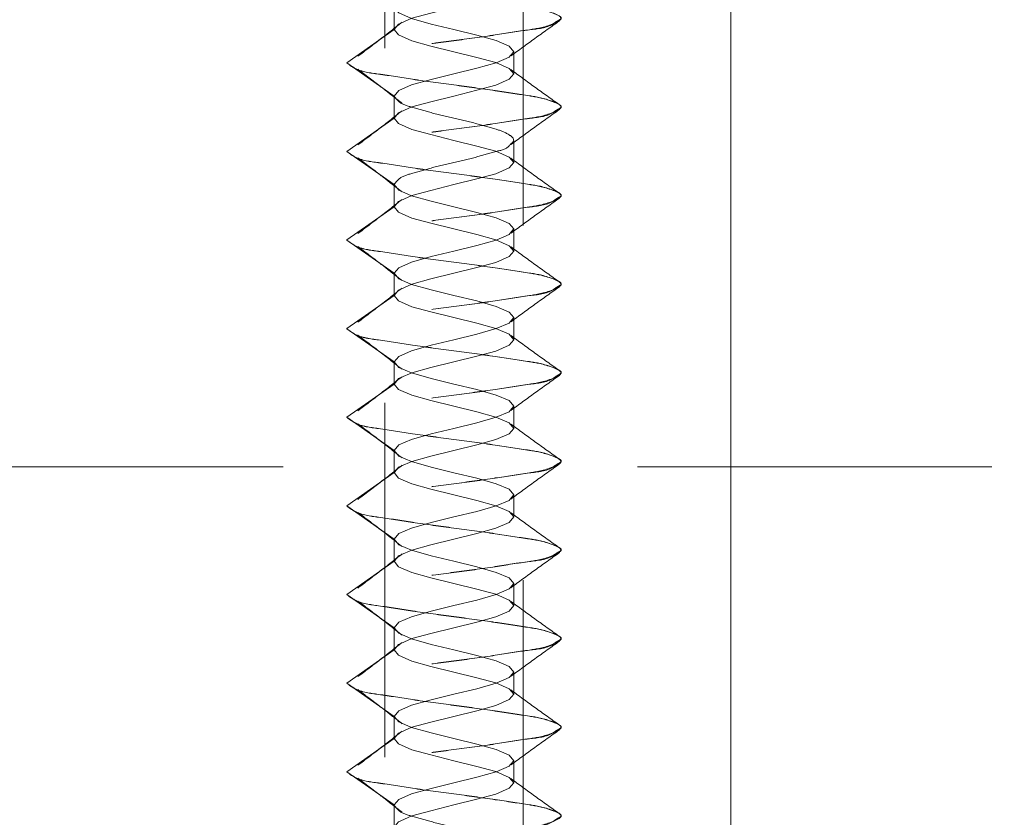
# Model space of a CAD drawing. Units: inches. Extents: x 0.3 to 16.7, y 0.2 to 10.7.
# Drawn here: x 14.3 to 14.5, y 5.2 to 5.4 of the extents above; entities that cross this region are included whole.
import ezdxf

# ---------------------------------------------------------------- set-up
doc = ezdxf.new("R2010")
doc.units = ezdxf.units.IN
doc.header["$MEASUREMENT"] = 0
doc.linetypes.add('HIDDEN', pattern=[0.075, 0.05, -0.025])
doc.styles.add('SLDTEXTSTYLE0', font='TXT', dxfattribs={"width": 0.75})
doc.dimstyles.new('SLDDIMSTYLE5', dxfattribs={"dimtxt": 0.083333, "dimasz": 0.06, "dimexe": 0, "dimexo": 0.0625, "dimgap": 0.020833, "dimtad": 0, "dimtih": 1, "dimtoh": 1, "dimdec": 6, "dimlfac": 4, "dimrnd": 1e-09, "dimzin": 12, "dimdsep": 46, "dimlunit": 5, "dimtxsty": 'SLDTEXTSTYLE0', "dimblk1": 'OBLIQUE', "dimblk2": 'OBLIQUE', "dimsah": 1, "dimcen": 0.09, "dimadec": 0, "dimazin": 3, "dimtfac": 1, "dimtdec": 3, "dimtofl": 0, "dimtmove": 0, "dimatfit": 3, "dimldrblk": 'OBLIQUE', "dimfxl": 0, "dimfrac": 2, "dimtolj": 1, "dimtzin": 12, "dimarcsym": 0})

# ---------------------------------------------------------------- blocks, each defined once
blk = doc.blocks.new('_Oblique')
at = {"color": 0, "linetype": 'ByBlock', "lineweight": -2}
blk.add_line((-0.5, -0.5), (0.5, 0.5), dxfattribs=at)
blk = doc.blocks.new('_D_11')
at = {"color": 7, "linetype": 'Continuous', "lineweight": 0}
for p, q in [((13.54811, 5.43321), (13.54811, 4.10559)), ((14.45436, 5.43321), (14.45436, 4.10559)), ((13.98253, 4.23703), (14.04711, 4.23703)), ((13.54811, 4.23059), (13.91175, 4.23059)), ((14.45436, 4.23059), (14.09072, 4.23059))]:
    blk.add_line(p, q, dxfattribs=at)
at = {"color": 7, "linetype": 'Continuous', "lineweight": 18, "xscale": 0.06, "yscale": 0.06, "rotation": 180.0000000000004}
blk.add_blockref('_Oblique', (13.54811, 4.23059, -1.25), dxfattribs=at)
at = {"color": 7, "linetype": 'Continuous', "lineweight": 18, "xscale": 0.06, "yscale": 0.06}
blk.add_blockref('_Oblique', (14.45436, 4.23059, -1.25), dxfattribs=at)
at = {"color": 7, "linetype": 'Continuous', "lineweight": 18, "attachment_point": 1, "style": 'SLDTEXTSTYLE0'}
for s, insert, char_height in [('5', (13.99173, 4.31208), 0.0625), ('"', (14.05631, 4.27632), 0.08333), ('3', (13.91175, 4.27632), 0.08333), ('8', (13.99173, 4.2269), 0.0625)]:
    blk.add_mtext(s, dxfattribs=dict(at, insert=insert, char_height=char_height))

msp = doc.modelspace()

# ---------------------------------------------------------------- linework, layer by layer
at = {"color": 7, "linetype": 'HIDDEN', "lineweight": 18}
for p, q in [((14.35670535, 5.48320644), (14.35670535, 4.73320636)), ((14.39576751, 4.73320636), (14.39576751, 5.48320644)), ((14.35936585, 5.39473578), (14.35936585, 5.38848551)), ((14.34598649, 5.379123), (14.35936585, 5.38848551)), ((14.39310701, 5.37598554), (14.39310701, 5.38223582)), ((14.34598649, 5.379123), (14.34598649, 5.37909836)), ((14.35936585, 5.36973586), (14.34598649, 5.37909836)), ((14.35936585, 5.36973586), (14.35936585, 5.36348558)), ((14.36011091, 5.36882947), (14.36131063, 5.36789081)), ((14.36131063, 5.36789081), (14.3615975, 5.36766671)), ((14.40648637, 5.3665984), (14.40648637, 5.36662304)), ((14.34598649, 5.35412308), (14.35936585, 5.36348558)), ((14.39310701, 5.35098562), (14.39310701, 5.35723589)), ((14.34598649, 5.35412308), (14.34598649, 5.35409785)), ((14.35936585, 5.34473534), (14.34598649, 5.35409785)), ((14.35936585, 5.34473534), (14.35936585, 5.33848566)), ((14.36011091, 5.34382954), (14.36131063, 5.34289089)), ((14.36131063, 5.34289089), (14.3615975, 5.34266619)), ((14.40648637, 5.34159789), (14.40648637, 5.34162311)), ((14.34598649, 5.32912315), (14.35936585, 5.33848566)), ((14.39310701, 5.32598569), (14.39310701, 5.33223538)), ((14.34598649, 5.32912315), (14.34598649, 5.32909792)), ((14.35936585, 5.31973542), (14.34598649, 5.32909792)), ((14.35936585, 5.31973542), (14.35936585, 5.31348573)), ((14.36011091, 5.31882962), (14.36131063, 5.31789096)), ((14.36131063, 5.31789096), (14.3615975, 5.31766627)), ((14.40648637, 5.31659796), (14.40648637, 5.31662319)), ((14.34598649, 5.30412323), (14.35936585, 5.31348573)), ((14.39310701, 5.30098577), (14.39310701, 5.30723546)), ((14.34598649, 5.30412323), (14.34598649, 5.304098)), ((14.35936585, 5.2947355), (14.34598649, 5.304098)), ((14.35936585, 5.2947355), (14.35936585, 5.28848581)), ((14.40648637, 5.29159804), (14.40648637, 5.29162326)), ((14.34598649, 5.2791233), (14.35936585, 5.28848581)), ((14.39310701, 5.27598585), (14.39310701, 5.28223553)), ((14.34598649, 5.2791233), (14.34598649, 5.27909808)), ((14.35936585, 5.26973557), (14.34598649, 5.27909808)), ((14.35936585, 5.26973557), (14.35936585, 5.26348588)), ((14.40648637, 5.26659811), (14.40648637, 5.26662334)), ((16.52807792, 5.2651256), (13.50123672, 5.2651256)), ((14.34598649, 5.25412338), (14.35936585, 5.26348588)), ((14.39310701, 5.25098533), (14.39310701, 5.25723561)), ((14.34598649, 5.25412338), (14.34598649, 5.25409815)), ((14.35936585, 5.24473565), (14.34598649, 5.25409815)), ((14.35936585, 5.24473565), (14.35936585, 5.23848537)), ((14.36011091, 5.24382926), (14.36131063, 5.24289119)), ((14.36131063, 5.24289119), (14.3615975, 5.2426665)), ((14.40648637, 5.24159819), (14.40648637, 5.24162283)), ((14.34598649, 5.22912287), (14.35936585, 5.23848537)), ((14.39310701, 5.22598541), (14.39310701, 5.23223568)), ((14.34598649, 5.22912287), (14.34598649, 5.22909823)), ((14.35936585, 5.21973572), (14.34598649, 5.22909823)), ((14.35936585, 5.21973572), (14.35936585, 5.21348545)), ((14.40648637, 5.21659826), (14.40648637, 5.2166229)), ((14.34598649, 5.20412294), (14.35936585, 5.21348545)), ((14.39310701, 5.20098548), (14.39310701, 5.20723576)), ((14.34598649, 5.20412294), (14.34598649, 5.2040983)), ((14.35936585, 5.1947358), (14.34598649, 5.2040983)), ((14.35936585, 5.1947358), (14.35936585, 5.18848552)), ((14.36011091, 5.19382941), (14.36131063, 5.19289075)), ((14.36131063, 5.19289075), (14.3615975, 5.19266665)), ((14.40648637, 5.19159834), (14.40648637, 5.19162298)), ((14.34598649, 5.17912302), (14.35936585, 5.18848552)), ((14.39310701, 5.17598556), (14.39310701, 5.18223583)), ((14.34598649, 5.17912302), (14.34598649, 5.17909838)), ((14.35936585, 5.16973587), (14.34598649, 5.17909838)), ((14.35936585, 5.16973587), (14.35936585, 5.1634856)), ((14.36011091, 5.16882948), (14.36131063, 5.16789083)), ((14.36131063, 5.16789083), (14.3615975, 5.16766672)), ((14.40648637, 5.16659783), (14.40648637, 5.16662306))]:
    msp.add_line(p, q, dxfattribs=at)
at = {"color": 7, "linetype": 'HIDDEN', "lineweight": 18, "flags": 128}
for points in [[(14.35936585, 5.41348602), (14.35936585, 5.41348543), (14.36063186, 5.41195777), (14.36436185, 5.41030573), (14.36971922, 5.40884554), (14.37623643, 5.40723574), (14.38275363, 5.40562595), (14.38811101, 5.40416575), (14.391841, 5.40251313), (14.39310701, 5.40098547), (14.391841, 5.39945781), (14.38811101, 5.39780577), (14.38275363, 5.39634557), (14.37623643, 5.39473578), (14.36971922, 5.39312599), (14.36436185, 5.39166579), (14.36126252, 5.390293), (14.36063186, 5.39001317), (14.36012792, 5.38940539), (14.35936585, 5.38848551), (14.35936585, 5.38848551), (14.35936585, 5.38848551)], [(14.35936585, 5.39473519), (14.36065064, 5.39317292), (14.36430787, 5.39161064), (14.36978082, 5.39004778), (14.37623702, 5.38848551), (14.38269262, 5.38692323), (14.38816616, 5.38536037), (14.39182281, 5.38379809), (14.39310701, 5.38223582), (14.39310701, 5.38223582), (14.39211497, 5.38102906), (14.39182281, 5.38067296), (14.38816557, 5.37911068), (14.38269203, 5.37754782), (14.37623643, 5.37598554), (14.36978024, 5.37442327), (14.36430729, 5.37286041), (14.36065005, 5.37129813), (14.35936585, 5.36973586)], [(14.35936585, 5.36348558), (14.35936585, 5.36348558), (14.35936585, 5.36348558), (14.36012792, 5.36440488), (14.36063186, 5.36501324), (14.36126252, 5.36529249), (14.36436185, 5.36666586), (14.36971922, 5.36812606), (14.37623643, 5.36973586), (14.38275363, 5.37134506), (14.38811101, 5.37280526), (14.391841, 5.37445788), (14.39310701, 5.37598554), (14.391841, 5.37751321), (14.38811101, 5.37916583), (14.38275363, 5.38062602), (14.37623643, 5.38223582), (14.36971922, 5.38384503), (14.36436185, 5.38530522), (14.36063186, 5.38695784), (14.35936585, 5.38848551), (14.35936585, 5.38848551)], [(14.35936585, 5.33848566), (14.35936585, 5.33848566), (14.35936585, 5.33848566), (14.36012792, 5.33940495), (14.36063186, 5.34001332), (14.36126252, 5.34029257), (14.36436185, 5.34166594), (14.36971922, 5.34312614), (14.37623643, 5.34473534), (14.38275363, 5.34634514), (14.38811101, 5.34780534), (14.391841, 5.34945796), (14.39310701, 5.35098562), (14.391841, 5.35251328), (14.38811101, 5.3541659), (14.38275363, 5.3556261), (14.37623643, 5.35723589), (14.36971922, 5.3588451), (14.36436185, 5.3603053), (14.36063186, 5.36195792), (14.35936585, 5.36348558), (14.35936585, 5.36348558)], [(14.35936585, 5.34473534), (14.36065064, 5.34317307), (14.36430787, 5.34161021), (14.36978082, 5.34004793), (14.37623702, 5.33848566), (14.38269262, 5.33692279), (14.38816616, 5.33536052), (14.39182281, 5.33379824), (14.39310701, 5.33223538), (14.39310701, 5.33223538), (14.39211497, 5.33102862), (14.39182281, 5.33067311), (14.38816557, 5.32911083), (14.38269203, 5.32754797), (14.37623643, 5.32598569), (14.36978024, 5.32442283), (14.36430729, 5.32286056), (14.36065005, 5.32129828), (14.35936585, 5.31973542)], [(14.35936585, 5.31348573), (14.35936585, 5.31348573), (14.35936585, 5.31348573), (14.36012792, 5.31440503), (14.36063186, 5.31501339), (14.36126252, 5.31529264), (14.36436185, 5.31666543), (14.36971922, 5.31812621), (14.37623643, 5.31973542), (14.38275363, 5.32134521), (14.38811101, 5.32280541), (14.391841, 5.32445803), (14.39310701, 5.32598569), (14.391841, 5.32751336), (14.38811101, 5.32916598), (14.38275363, 5.33062617), (14.37623643, 5.33223538), (14.36971922, 5.33384518), (14.36436185, 5.33530537), (14.36063186, 5.33695799), (14.35936585, 5.33848566), (14.35936585, 5.33848566)], [(14.35936585, 5.31973542), (14.36065064, 5.31817314), (14.36430787, 5.31661028), (14.36978082, 5.31504801), (14.37623702, 5.31348573), (14.38269262, 5.31192287), (14.38816616, 5.31036059), (14.39182281, 5.30879832), (14.39310701, 5.30723546), (14.39310701, 5.30723546), (14.39211497, 5.3060287), (14.39182281, 5.30567318), (14.38816557, 5.30411032), (14.38269203, 5.30254805), (14.37623643, 5.30098577), (14.36978024, 5.29942291), (14.36430729, 5.29786063), (14.36065005, 5.29629836), (14.35936585, 5.2947355)], [(14.35936585, 5.28848581), (14.35936585, 5.28848581), (14.35936585, 5.28848581), (14.36012792, 5.2894051), (14.36063186, 5.29001347), (14.36126252, 5.29029272), (14.36436185, 5.2916655), (14.36971922, 5.2931257), (14.37623643, 5.2947355), (14.38275363, 5.29634529), (14.38811101, 5.29780549), (14.391841, 5.29945811), (14.39310701, 5.30098577), (14.391841, 5.30251343), (14.38811101, 5.30416547), (14.38275363, 5.30562566), (14.37623643, 5.30723546), (14.36971922, 5.30884525), (14.36436185, 5.31030545), (14.36063186, 5.31195807), (14.35936585, 5.31348573), (14.35936585, 5.31348573)], [(14.35936585, 5.2947355), (14.36065064, 5.29317322), (14.36430787, 5.29161036), (14.36978082, 5.29004808), (14.37623702, 5.28848581), (14.38269262, 5.28692295), (14.38816616, 5.28536067), (14.39182281, 5.28379781), (14.39310701, 5.28223553), (14.39310701, 5.28223553), (14.39211497, 5.28102877), (14.39182281, 5.28067326), (14.38816557, 5.2791104), (14.38269203, 5.27754812), (14.37623643, 5.27598585), (14.36978024, 5.27442298), (14.36430729, 5.27286071), (14.36065005, 5.27129785), (14.35936585, 5.26973557)], [(14.35936585, 5.26348588), (14.35936585, 5.26348588), (14.35936585, 5.26348588), (14.36012792, 5.26440518), (14.36063186, 5.26501355), (14.36126252, 5.2652928), (14.36436185, 5.26666558), (14.36971922, 5.26812578), (14.37623643, 5.26973557), (14.38275363, 5.27134537), (14.38811101, 5.27280556), (14.391841, 5.27445818), (14.39310701, 5.27598585), (14.391841, 5.27751292), (14.38811101, 5.27916554), (14.38275363, 5.28062574), (14.37623643, 5.28223553), (14.36971922, 5.28384533), (14.36436185, 5.28530552), (14.36063186, 5.28695815), (14.35936585, 5.28848581), (14.35936585, 5.28848581)], [(14.35936585, 5.26973557), (14.36065064, 5.26817271), (14.36430787, 5.26661043), (14.36978082, 5.26504816), (14.37623702, 5.2634853), (14.38269262, 5.26192302), (14.38816616, 5.26036075), (14.39182281, 5.25879788), (14.39310701, 5.25723561), (14.39310701, 5.25723561), (14.39211497, 5.25602885), (14.39182281, 5.25567333), (14.38816557, 5.25411047), (14.38269203, 5.2525482), (14.37623643, 5.25098533), (14.36978024, 5.24942306), (14.36430729, 5.24786078), (14.36065005, 5.24629792), (14.35936585, 5.24473565)], [(14.35936585, 5.23848537), (14.35936585, 5.23848537), (14.35936585, 5.23848596), (14.36012792, 5.23940525), (14.36063186, 5.24001303), (14.36126252, 5.24029287), (14.36436185, 5.24166565), (14.36971922, 5.24312585), (14.37623643, 5.24473565), (14.38275363, 5.24634544), (14.38811101, 5.24780564), (14.391841, 5.24945826), (14.39310701, 5.25098533), (14.391841, 5.252513), (14.38811101, 5.25416562), (14.38275363, 5.25562581), (14.37623643, 5.25723561), (14.36971922, 5.2588454), (14.36436185, 5.2603056), (14.36063186, 5.26195822), (14.35936585, 5.26348588), (14.35936585, 5.26348588)], [(14.35936585, 5.24473565), (14.36065064, 5.24317278), (14.36430787, 5.24161051), (14.36978082, 5.24004823), (14.37623702, 5.23848537), (14.38269262, 5.2369231), (14.38816616, 5.23536082), (14.39182281, 5.23379796), (14.39310701, 5.23223568), (14.39310701, 5.23223568), (14.39211497, 5.23102892), (14.39182281, 5.23067282), (14.38816557, 5.22911055), (14.38269203, 5.22754827), (14.37623643, 5.22598541), (14.36978024, 5.22442313), (14.36430729, 5.22286086), (14.36065005, 5.221298), (14.35936585, 5.21973572)], [(14.35936585, 5.23848596), (14.35936585, 5.23848537), (14.36063186, 5.2369583), (14.36436185, 5.23530568), (14.36971922, 5.23384548), (14.37623643, 5.23223568), (14.38275363, 5.23062589), (14.38811101, 5.22916569), (14.391841, 5.22751307), (14.39310701, 5.22598541), (14.391841, 5.22445775), (14.38811101, 5.22280571), (14.38275363, 5.22134552), (14.37623643, 5.21973572), (14.36971922, 5.21812593), (14.36436185, 5.21666573), (14.36126252, 5.21529295), (14.36063186, 5.21501311), (14.36012792, 5.21440533), (14.35936585, 5.21348603), (14.35936585, 5.21348545), (14.35936585, 5.21348545)], [(14.35936585, 5.21973572), (14.36065064, 5.21817286), (14.36430787, 5.21661058), (14.36978082, 5.21504772), (14.37623702, 5.21348545), (14.38269262, 5.21192317), (14.38816616, 5.21036031), (14.39182281, 5.20879803), (14.39310701, 5.20723576), (14.39310701, 5.20723576), (14.39211497, 5.206029), (14.39182281, 5.2056729), (14.38816557, 5.20411062), (14.38269203, 5.20254835), (14.37623643, 5.20098548), (14.36978024, 5.19942321), (14.36430729, 5.19786035), (14.36065005, 5.19629807), (14.35936585, 5.1947358)], [(14.35936585, 5.21348603), (14.35936585, 5.21348545), (14.36063186, 5.21195778), (14.36436185, 5.21030575), (14.36971922, 5.20884555), (14.37623643, 5.20723576), (14.38275363, 5.20562596), (14.38811101, 5.20416577), (14.391841, 5.20251315), (14.39310701, 5.20098548), (14.391841, 5.19945782), (14.38811101, 5.19780579), (14.38275363, 5.19634501), (14.37623643, 5.1947358), (14.36971922, 5.193126), (14.36436185, 5.19166581), (14.36126252, 5.19029302), (14.36063186, 5.19001319), (14.36012792, 5.18940482), (14.35936585, 5.18848552), (14.35936585, 5.18848552), (14.35936585, 5.18848552)], [(14.35936585, 5.19473521), (14.36065064, 5.19317294), (14.36430787, 5.19161066), (14.36978082, 5.1900478), (14.37623702, 5.18848552), (14.38269262, 5.18692325), (14.38816616, 5.18536039), (14.39182281, 5.18379811), (14.39310701, 5.18223583), (14.39310701, 5.18223583), (14.39211497, 5.18102908), (14.39182281, 5.18067297), (14.38816557, 5.1791107), (14.38269203, 5.17754784), (14.37623643, 5.17598556), (14.36978024, 5.17442329), (14.36430729, 5.17286042), (14.36065005, 5.17129815), (14.35936585, 5.16973587)], [(14.35936585, 5.1634856), (14.35936585, 5.1634856), (14.35936585, 5.1634856), (14.36012792, 5.16440489), (14.36063186, 5.16501326), (14.36126252, 5.16529251), (14.36436185, 5.16666588), (14.36971922, 5.16812608), (14.37623643, 5.16973587), (14.38275363, 5.17134508), (14.38811101, 5.17280528), (14.391841, 5.1744579), (14.39310701, 5.17598556), (14.391841, 5.17751322), (14.38811101, 5.17916584), (14.38275363, 5.18062604), (14.37623643, 5.18223583), (14.36971922, 5.18384504), (14.36436185, 5.18530524), (14.36063186, 5.18695786), (14.35936585, 5.18848552), (14.35936585, 5.18848552)]]:
    msp.add_lwpolyline(points, dxfattribs=at)
at = {"color": 7, "linetype": 'Continuous', "lineweight": 18}
msp.add_circle((14.00490992, 5.77954534), 2.57508658, dxfattribs=at)
at = {"color": 7, "linetype": 'HIDDEN', "lineweight": 18}
for points, knots in [([(14.34598649, 5.40412292), (14.34672351, 5.40357155), (14.34931676, 5.4016315), (14.35597398, 5.40087928), (14.36518553, 5.39931767), (14.37628704, 5.39787327), (14.38710273, 5.39642868), (14.39695952, 5.39486751), (14.4022707, 5.39411434), (14.40768448, 5.39162297), (14.40227078, 5.38913153), (14.39695939, 5.38837932), (14.38710276, 5.3868177), (14.37628702, 5.38537331), (14.36518556, 5.38392872), (14.35597385, 5.38236755), (14.34931682, 5.38161439), (14.34672351, 5.37967436), (14.34598649, 5.379123)], [0, 0, 0, 0, 0.021962785, 0.077277074, 0.155287122, 0.249999435, 0.344711748, 0.422721796, 0.478037215, 0.5, 0.521962785, 0.577277074, 0.655287122, 0.749999435, 0.844711748, 0.922721796, 0.978037215, 1, 1, 1, 1]), ([(14.34598649, 5.40409829), (14.3467235, 5.40354692), (14.34931676, 5.40160691), (14.35597463, 5.40085365), (14.36518104, 5.39929307), (14.37630767, 5.39784568), (14.387032, 5.39641145), (14.39714646, 5.39482118), (14.40190969, 5.39412987), (14.40742827, 5.39185156), (14.40526631, 5.39086587), (14.40293672, 5.38894507), (14.39637654, 5.38841854), (14.38732326, 5.3867681), (14.37622269, 5.38535521), (14.36519969, 5.38390188), (14.35597133, 5.38234273), (14.34931729, 5.38158888), (14.34672357, 5.37964949), (14.34598649, 5.37909836)], [0, 0, 0, 0, 0.021962818, 0.07727832, 0.155288485, 0.25000094, 0.344713395, 0.42272356, 0.478037932, 0.50000075, 0.510160459, 0.521963569, 0.57727907, 0.655289235, 0.75000169, 0.844714145, 0.92272431, 0.978039812, 1, 1, 1, 1]), ([(14.3615975, 5.39055466), (14.35955539, 5.38894662), (14.35543637, 5.38570316), (14.35125472, 5.38254085), (14.34914624, 5.38094634)], [0, 0, 0, 0, 0.495777215, 1, 1, 1, 1]), ([(14.3923115, 5.38104255), (14.39457462, 5.38269687), (14.39912343, 5.38602201), (14.40371276, 5.38929102), (14.40601881, 5.39093364)], [0, 0, 0, 0, 0.497518537, 1, 1, 1, 1]), ([(14.34598649, 5.379123), (14.34672351, 5.37857162), (14.34931676, 5.37663156), (14.35597403, 5.37587953), (14.36518541, 5.37431672), (14.37628711, 5.37287364), (14.38710272, 5.37142869), (14.39695952, 5.36986759), (14.4022707, 5.36911442), (14.40768448, 5.36662304), (14.4022707, 5.36413165), (14.39695951, 5.36337853), (14.38710278, 5.36181714), (14.37628698, 5.36037357), (14.36518557, 5.35892875), (14.35597385, 5.35736763), (14.34931682, 5.35661446), (14.34672351, 5.35467444), (14.34598649, 5.35412308)], [0, 0, 0, 0, 0.021962773, 0.077277031, 0.155287745, 0.249999362, 0.344711623, 0.422721628, 0.478037016, 0.499999789, 0.521962562, 0.57727795, 0.655287955, 0.749999573, 0.844711834, 0.922721839, 0.978037227, 1, 1, 1, 1]), ([(14.34598649, 5.37909836), (14.3467235, 5.378547), (14.34931676, 5.37660698), (14.35597463, 5.37585373), (14.36518103, 5.37429313), (14.37630769, 5.37284582), (14.38703191, 5.37141132), (14.39714673, 5.36982179), (14.40190925, 5.36912891), (14.40742822, 5.36685164), (14.4052663, 5.36586594), (14.40293675, 5.36394517), (14.39637653, 5.36341861), (14.38732326, 5.36176818), (14.3762227, 5.36035527), (14.36519966, 5.35890201), (14.35597142, 5.35734266), (14.34931699, 5.35658922), (14.34672355, 5.35464921), (14.34598649, 5.35409785)], [0, 0, 0, 0, 0.0219627933, 0.0772782323, 0.1552883096, 0.2500006574, 0.3447130052, 0.4227230825, 0.4780385215, 0.4999986847, 0.510158382, 0.5219614785, 0.5772769175, 0.6552869948, 0.7499993426, 0.8447116904, 0.9227217677, 0.9780372067, 1, 1, 1, 1]), ([(14.34914624, 5.37727502), (14.35125545, 5.37568146), (14.35493658, 5.37290027), (14.35856255, 5.37004761), (14.36011091, 5.36882947)], [0, 0, 0, 0, 0.572979693, 1, 1, 1, 1]), ([(14.40601881, 5.36728772), (14.40371271, 5.36893008), (14.39912311, 5.37219871), (14.39457457, 5.37552423), (14.3923115, 5.37717881)], [0, 0, 0, 0, 0.502461153, 1, 1, 1, 1]), ([(14.35936585, 5.36973527), (14.35976029, 5.36917092), (14.36093024, 5.36749698), (14.36494985, 5.36647704), (14.37003508, 5.36489534), (14.37625583, 5.36349099), (14.38236819, 5.36205593), (14.38770638, 5.36054518), (14.39117752, 5.3593723), (14.39310697, 5.35790987), (14.39310704, 5.35671473), (14.39230214, 5.35633607), (14.39116447, 5.35470976), (14.3874257, 5.35407056), (14.38246959, 5.35236269), (14.376226, 5.35099528), (14.37004112, 5.34957246), (14.3649483, 5.3479946), (14.36092938, 5.34697445), (14.35976008, 5.34529991), (14.35936585, 5.34473534)], [0, 0, 0, 0, 0.027581853, 0.081811688, 0.159424339, 0.250002146, 0.340572178, 0.418192521, 0.472414999, 0.499991772, 0.499999772, 0.521301781, 0.527576544, 0.58180638, 0.659426722, 0.749996754, 0.840574561, 0.918187212, 0.972417047, 1, 1, 1, 1]), ([(14.3615975, 5.36555473), (14.35955539, 5.3639467), (14.35543637, 5.36070323), (14.35125472, 5.35754092), (14.34914624, 5.35594641)], [0, 0, 0, 0, 0.495777215, 1, 1, 1, 1]), ([(14.3923115, 5.35604263), (14.39457462, 5.35769695), (14.39912343, 5.36102209), (14.40371276, 5.3642911), (14.40601881, 5.36593371)], [0, 0, 0, 0, 0.497518537, 1, 1, 1, 1]), ([(14.34598649, 5.35412308), (14.34672351, 5.35357171), (14.34931682, 5.35163169), (14.35597386, 5.35087856), (14.36518551, 5.34931718), (14.37628709, 5.3478736), (14.38710273, 5.34642879), (14.39695952, 5.34486767), (14.4022707, 5.3441145), (14.40768448, 5.34162311), (14.4022707, 5.33913173), (14.39695952, 5.33837856), (14.38710273, 5.33681744), (14.37628709, 5.33537262), (14.36518551, 5.33392905), (14.35597386, 5.33236766), (14.34931682, 5.33161454), (14.34672351, 5.32967451), (14.34598649, 5.32912315)], [0, 0, 0, 0, 0.021962764, 0.077278128, 0.155288101, 0.249999679, 0.344711899, 0.422721872, 0.478037236, 0.5, 0.521962764, 0.577278128, 0.655288101, 0.750000321, 0.844711899, 0.922721872, 0.978037236, 1, 1, 1, 1]), ([(14.34598649, 5.35409785), (14.34672352, 5.35354671), (14.34931706, 5.35160732), (14.35597453, 5.35085366), (14.36518107, 5.34929327), (14.37630768, 5.34784583), (14.38703191, 5.34641155), (14.39714676, 5.34482146), (14.40190928, 5.34412974), (14.40742845, 5.34185082), (14.40526595, 5.34086615), (14.40293755, 5.33894366), (14.39637604, 5.33841958), (14.38732343, 5.33676791), (14.37622265, 5.33535544), (14.36519967, 5.33390206), (14.35597142, 5.33234274), (14.34931699, 5.33158929), (14.34672355, 5.32964928), (14.34598649, 5.32909792)], [0, 0, 0, 0, 0.021960188, 0.07727569, 0.155285855, 0.24999831, 0.344710765, 0.42272093, 0.478036432, 0.49999925, 0.510156328, 0.521962068, 0.57727644, 0.655286605, 0.74999906, 0.844711515, 0.92272168, 0.978037182, 1, 1, 1, 1]), ([(14.34914624, 5.3522751), (14.35125545, 5.35068153), (14.35493658, 5.34790034), (14.35856255, 5.34504768), (14.36011091, 5.34382954)], [0, 0, 0, 0, 0.572979693, 1, 1, 1, 1]), ([(14.40601881, 5.3422878), (14.40371271, 5.34393016), (14.39912311, 5.34719878), (14.39457457, 5.35052431), (14.3923115, 5.35217888)], [0, 0, 0, 0, 0.502461153, 1, 1, 1, 1]), ([(14.3615975, 5.34055481), (14.35955539, 5.33894677), (14.35543637, 5.33570331), (14.35125472, 5.332541), (14.34914624, 5.33094649)], [0, 0, 0, 0, 0.495777215, 1, 1, 1, 1]), ([(14.3923115, 5.33104212), (14.39457459, 5.33269666), (14.39912327, 5.33602219), (14.40371273, 5.3392912), (14.40601881, 5.34093379)], [0, 0, 0, 0, 0.4975288, 1, 1, 1, 1]), ([(14.34598649, 5.32912315), (14.34672351, 5.32857179), (14.34931682, 5.32663177), (14.35597385, 5.3258786), (14.36518557, 5.32431747), (14.37628698, 5.32287266), (14.38710278, 5.32142909), (14.39695951, 5.3198677), (14.4022707, 5.31911458), (14.40768448, 5.31662319), (14.4022707, 5.3141318), (14.39695952, 5.31337863), (14.38710272, 5.31181754), (14.37628711, 5.31037259), (14.36518541, 5.30892951), (14.35597403, 5.3073667), (14.34931676, 5.30661466), (14.34672351, 5.30467461), (14.34598649, 5.30412323)], [0, 0, 0, 0, 0.021962773, 0.077278161, 0.155288166, 0.250000427, 0.344712045, 0.42272205, 0.478037438, 0.500000211, 0.521962984, 0.577278372, 0.655288377, 0.750000638, 0.844712255, 0.922722969, 0.978037227, 1, 1, 1, 1]), ([(14.34598649, 5.32909792), (14.3467235, 5.32854655), (14.34931671, 5.32660651), (14.35597476, 5.32585419), (14.365181, 5.32429317), (14.3763077, 5.32284596), (14.3870319, 5.32141161), (14.39714676, 5.31982154), (14.40190928, 5.31912982), (14.40742845, 5.31685089), (14.40526595, 5.31586623), (14.40293755, 5.31394374), (14.39637604, 5.31341966), (14.38732343, 5.31176799), (14.37622265, 5.31035552), (14.36519967, 5.30890214), (14.35597142, 5.30734282), (14.34931699, 5.30658937), (14.34672355, 5.30464936), (14.34598649, 5.304098)], [0, 0, 0, 0, 0.021962785, 0.077277074, 0.155287122, 0.249999435, 0.344711748, 0.422721796, 0.478037215, 0.5, 0.510157063, 0.521962785, 0.577277074, 0.655287123, 0.749999435, 0.844711748, 0.922721796, 0.978037215, 1, 1, 1, 1]), ([(14.34914624, 5.32727517), (14.35125545, 5.32568161), (14.35493658, 5.32290042), (14.35856255, 5.32004776), (14.36011091, 5.31882962)], [0, 0, 0, 0, 0.572979693, 1, 1, 1, 1]), ([(14.40601881, 5.31728729), (14.40371273, 5.31892987), (14.39912327, 5.32219889), (14.39457459, 5.32552441), (14.3923115, 5.32717896)], [0, 0, 0, 0, 0.5024712, 1, 1, 1, 1]), ([(14.3615975, 5.31555488), (14.35955539, 5.31394685), (14.35543637, 5.31070338), (14.35125472, 5.30754107), (14.34914624, 5.30594657)], [0, 0, 0, 0, 0.495777215, 1, 1, 1, 1]), ([(14.3923115, 5.30604219), (14.39457459, 5.30769674), (14.39912327, 5.31102227), (14.40371273, 5.31429128), (14.40601881, 5.31593386)], [0, 0, 0, 0, 0.4975288, 1, 1, 1, 1]), ([(14.34598649, 5.30412323), (14.34672351, 5.30357186), (14.34931682, 5.30163184), (14.35597385, 5.30087868), (14.36518556, 5.29931751), (14.37628702, 5.29787292), (14.38710276, 5.29642853), (14.39695939, 5.29486691), (14.40227078, 5.2941147), (14.40768448, 5.29162325), (14.4022707, 5.28913189), (14.39695952, 5.28837872), (14.38710273, 5.28681755), (14.37628704, 5.28537295), (14.36518553, 5.28392856), (14.35597398, 5.28236695), (14.34931676, 5.28161473), (14.34672351, 5.27967468), (14.34598649, 5.2791233)], [0, 0, 0, 0, 0.021962785, 0.077278204, 0.155288252, 0.250000565, 0.344712878, 0.422722926, 0.478037215, 0.5, 0.521962785, 0.577278204, 0.655288252, 0.750000565, 0.844712878, 0.922722926, 0.978037215, 1, 1, 1, 1]), ([(14.34598649, 5.304098), (14.3467235, 5.30354662), (14.3493167, 5.30160657), (14.35597481, 5.30085444), (14.36518088, 5.29929222), (14.37630777, 5.29784633), (14.38703189, 5.29641162), (14.39714676, 5.29482163), (14.40190928, 5.29412989), (14.40742845, 5.29185097), (14.40526595, 5.2908663), (14.4029375, 5.28894383), (14.39637616, 5.28841885), (14.38732345, 5.28676743), (14.37622261, 5.28535577), (14.36519967, 5.28390217), (14.35597142, 5.2823429), (14.34931699, 5.28158944), (14.34672355, 5.27964943), (14.34598649, 5.27909808)], [0, 0, 0, 0, 0.021962773, 0.077277031, 0.155287745, 0.249999362, 0.344711623, 0.422721628, 0.478037016, 0.499999789, 0.510156846, 0.521962562, 0.57727795, 0.655287956, 0.749999573, 0.844711834, 0.922721839, 0.978037227, 1, 1, 1, 1]), ([(14.34914624, 5.30227466), (14.35125472, 5.30068015), (14.35543637, 5.29751784), (14.35955539, 5.29427438), (14.3615975, 5.29266635)], [0, 0, 0, 0, 0.504222785, 1, 1, 1, 1]), ([(14.40601881, 5.29228736), (14.40371273, 5.29392995), (14.39912327, 5.29719896), (14.39457459, 5.30052449), (14.3923115, 5.30217904)], [0, 0, 0, 0, 0.5024712, 1, 1, 1, 1]), ([(14.3615975, 5.29055496), (14.35955541, 5.2889467), (14.35543654, 5.28570285), (14.35125474, 5.28254053), (14.34914624, 5.28094605)], [0, 0, 0, 0, 0.495788803, 1, 1, 1, 1]), ([(14.3923115, 5.28104227), (14.39457459, 5.28269681), (14.39912327, 5.28602234), (14.40371273, 5.28929135), (14.40601881, 5.29093394)], [0, 0, 0, 0, 0.4975288, 1, 1, 1, 1]), ([(14.34598649, 5.2791233), (14.34672351, 5.27857194), (14.34931682, 5.27663192), (14.35597385, 5.27587876), (14.36518556, 5.27431758), (14.37628702, 5.27287299), (14.38710276, 5.2714286), (14.39695939, 5.26986698), (14.40227078, 5.26911477), (14.40768448, 5.26662333), (14.4022707, 5.26413196), (14.39695952, 5.26337879), (14.38710273, 5.26181761), (14.37628702, 5.26037308), (14.3651856, 5.25892846), (14.35597375, 5.25736748), (14.34931712, 5.25661391), (14.34672353, 5.25467452), (14.34598649, 5.25412338)], [0, 0, 0, 0, 0.021962818, 0.07727832, 0.155288485, 0.25000094, 0.344713395, 0.42272356, 0.478037932, 0.50000075, 0.521963568, 0.57727907, 0.655289235, 0.75000169, 0.844714145, 0.92272431, 0.978039812, 1, 1, 1, 1]), ([(14.34598649, 5.27909808), (14.3467235, 5.27854671), (14.34931676, 5.27660669), (14.35597463, 5.27585348), (14.36518099, 5.27429268), (14.37630773, 5.27284631), (14.38703196, 5.27141165), (14.39714659, 5.26982188), (14.40190961, 5.26912961), (14.40742827, 5.26685136), (14.40526631, 5.26586566), (14.40293672, 5.26394487), (14.39637655, 5.26341832), (14.38732325, 5.26176794), (14.37622276, 5.26035477), (14.36519961, 5.25890248), (14.35597143, 5.25734293), (14.34931699, 5.25658952), (14.34672355, 5.25464951), (14.34598649, 5.25409815)], [0, 0, 0, 0, 0.021962764, 0.077278128, 0.155288101, 0.249999679, 0.344711899, 0.422721871, 0.478037236, 0.5, 0.510159683, 0.521962764, 0.577278129, 0.655288101, 0.750000321, 0.844711899, 0.922721872, 0.978037236, 1, 1, 1, 1]), ([(14.34914624, 5.27727474), (14.35125472, 5.27568023), (14.35543637, 5.27251792), (14.35955539, 5.26927446), (14.3615975, 5.26766642)], [0, 0, 0, 0, 0.504222785, 1, 1, 1, 1]), ([(14.40601881, 5.26728744), (14.40371273, 5.26893002), (14.39912327, 5.27219904), (14.39457459, 5.27552456), (14.3923115, 5.27717911)], [0, 0, 0, 0, 0.5024712, 1, 1, 1, 1]), ([(14.3615975, 5.26555503), (14.35955541, 5.26394677), (14.35543654, 5.26070293), (14.35125474, 5.25754061), (14.34914624, 5.25594613)], [0, 0, 0, 0, 0.495788803, 1, 1, 1, 1]), ([(14.3923115, 5.25604234), (14.39457457, 5.25769692), (14.39912311, 5.26102245), (14.40371271, 5.26429107), (14.40601881, 5.26593343)], [0, 0, 0, 0, 0.497538847, 1, 1, 1, 1]), ([(14.34598649, 5.25412338), (14.34672351, 5.25357201), (14.34931682, 5.25163199), (14.35597385, 5.25087883), (14.36518556, 5.24931765), (14.37628704, 5.2478731), (14.38710271, 5.24642857), (14.39695958, 5.24486732), (14.40227059, 5.24411431), (14.40768449, 5.24162277), (14.40227038, 5.23913239), (14.39695964, 5.23837868), (14.38710269, 5.23681776), (14.37628705, 5.23537312), (14.36518556, 5.2339286), (14.35597385, 5.23236741), (14.34931682, 5.23161425), (14.34672351, 5.22967423), (14.34598649, 5.22912287)], [0, 0, 0, 0, 0.021962793, 0.077278232, 0.15528831, 0.250000658, 0.344713005, 0.422723083, 0.478038522, 0.500001315, 0.521961478, 0.577276917, 0.655286995, 0.749999342, 0.84471169, 0.922721768, 0.978037207, 1, 1, 1, 1]), ([(14.34598649, 5.25409815), (14.3467235, 5.25354679), (14.34931676, 5.25160677), (14.35597463, 5.25085351), (14.36518104, 5.24929298), (14.37630762, 5.24784537), (14.38703202, 5.24641195), (14.39714659, 5.24482192), (14.40190961, 5.24412969), (14.40742827, 5.24185143), (14.40526631, 5.24086574), (14.40293672, 5.23894494), (14.39637655, 5.23841839), (14.38732324, 5.23676804), (14.37622278, 5.23535473), (14.36519951, 5.23390295), (14.3559716, 5.23234197), (14.34931693, 5.23158964), (14.34672355, 5.2296496), (14.34598649, 5.22909823)], [0, 0, 0, 0, 0.021962773, 0.077278161, 0.155288166, 0.250000427, 0.344712044, 0.42272205, 0.478037438, 0.500000211, 0.510159898, 0.521962984, 0.577278372, 0.655288377, 0.750000638, 0.844712255, 0.922722969, 0.978037227, 1, 1, 1, 1]), ([(14.34914624, 5.25227481), (14.35125545, 5.25068125), (14.35493658, 5.24790006), (14.35856255, 5.2450474), (14.36011091, 5.24382926)], [0, 0, 0, 0, 0.572979693, 1, 1, 1, 1]), ([(14.40601881, 5.24228751), (14.40371276, 5.24393013), (14.39912343, 5.24719914), (14.39457462, 5.25052428), (14.3923115, 5.2521786)], [0, 0, 0, 0, 0.502481463, 1, 1, 1, 1]), ([(14.3615975, 5.24055452), (14.35955539, 5.23894649), (14.35543637, 5.23570302), (14.35125472, 5.23254071), (14.34914624, 5.23094621)], [0, 0, 0, 0, 0.495777215, 1, 1, 1, 1]), ([(14.3923115, 5.23104242), (14.39457457, 5.232697), (14.39912311, 5.23602252), (14.40371271, 5.23929115), (14.40601881, 5.2409335)], [0, 0, 0, 0, 0.497538847, 1, 1, 1, 1]), ([(14.34598649, 5.22912287), (14.34672353, 5.22857173), (14.34931712, 5.22663233), (14.35597375, 5.22587877), (14.3651856, 5.22431778), (14.37628702, 5.22287316), (14.38710273, 5.22142863), (14.39695952, 5.21986745), (14.4022707, 5.21911428), (14.40768448, 5.21662292), (14.40227078, 5.21413147), (14.39695939, 5.21337926), (14.38710276, 5.21181764), (14.37628702, 5.21037325), (14.36518556, 5.20892866), (14.35597385, 5.20736749), (14.34931682, 5.20661433), (14.34672351, 5.2046743), (14.34598649, 5.20412294)], [0, 0, 0, 0, 0.0219601881, 0.0772756896, 0.155285855, 0.2499983099, 0.3447107647, 0.4227209301, 0.4780364317, 0.4999992498, 0.5219620679, 0.5772764398, 0.6552866052, 0.7499990601, 0.8447115149, 0.9227216803, 0.9780371819, 1, 1, 1, 1]), ([(14.34598649, 5.22909823), (14.3467235, 5.22854687), (14.34931676, 5.22660685), (14.35597463, 5.2258536), (14.36518104, 5.22429301), (14.37630767, 5.22284562), (14.387032, 5.22141139), (14.39714646, 5.21982112), (14.40190969, 5.21912981), (14.40742827, 5.2168515), (14.40526631, 5.21586581), (14.40293672, 5.21394501), (14.39637655, 5.21341848), (14.38732325, 5.21176805), (14.37622271, 5.2103551), (14.36519963, 5.208902), (14.35597155, 5.20734222), (14.34931694, 5.20658971), (14.34672355, 5.20464968), (14.34598649, 5.2040983)], [0, 0, 0, 0, 0.021962785, 0.077278204, 0.155288252, 0.250000565, 0.344712877, 0.422722926, 0.478037215, 0.5, 0.510159693, 0.521962785, 0.577278204, 0.655288252, 0.750000565, 0.844712878, 0.922722926, 0.978037215, 1, 1, 1, 1]), ([(14.34914624, 5.22727489), (14.35125472, 5.22568038), (14.35543637, 5.22251807), (14.35955539, 5.21927461), (14.3615975, 5.21766657)], [0, 0, 0, 0, 0.504222785, 1, 1, 1, 1]), ([(14.40601881, 5.21728759), (14.40371276, 5.21893021), (14.39912343, 5.22219922), (14.39457462, 5.22552436), (14.3923115, 5.22717868)], [0, 0, 0, 0, 0.502481463, 1, 1, 1, 1]), ([(14.3615975, 5.2155546), (14.35955539, 5.21394656), (14.35543637, 5.2107031), (14.35125472, 5.20754079), (14.34914624, 5.20594628)], [0, 0, 0, 0, 0.495777215, 1, 1, 1, 1]), ([(14.3923115, 5.20604249), (14.39457462, 5.20769681), (14.39912343, 5.21102195), (14.40371276, 5.21429096), (14.40601881, 5.21593358)], [0, 0, 0, 0, 0.497518537, 1, 1, 1, 1]), ([(14.34598649, 5.20412294), (14.34672351, 5.20357156), (14.34931676, 5.20163152), (14.35597398, 5.2008793), (14.36518553, 5.19931768), (14.37628704, 5.19787329), (14.38710273, 5.1964287), (14.39695952, 5.19486753), (14.4022707, 5.19411436), (14.40768448, 5.19162299), (14.40227078, 5.18913153), (14.39695934, 5.18837951), (14.38710288, 5.18681669), (14.37628695, 5.18537362), (14.36518557, 5.18392867), (14.35597385, 5.18236757), (14.34931682, 5.1816144), (14.34672351, 5.17967438), (14.34598649, 5.17912302)], [0, 0, 0, 0, 0.021962784, 0.077277069, 0.155287112, 0.249999419, 0.344711725, 0.422721769, 0.478037184, 0.499999967, 0.521962751, 0.577277036, 0.655287788, 0.749999452, 0.844711758, 0.922721801, 0.978037216, 1, 1, 1, 1]), ([(14.34598649, 5.2040983), (14.3467235, 5.20354694), (14.34931676, 5.20160692), (14.35597463, 5.20085367), (14.36518104, 5.19929309), (14.37630767, 5.1978457), (14.387032, 5.19641146), (14.39714646, 5.1948212), (14.40190969, 5.19412989), (14.40742827, 5.19185158), (14.40526631, 5.19086589), (14.40293672, 5.18894509), (14.39637654, 5.18841856), (14.38732326, 5.18676811), (14.37622269, 5.18535523), (14.36519969, 5.1839019), (14.35597133, 5.18234275), (14.34931729, 5.1815889), (14.34672357, 5.17964951), (14.34598649, 5.17909838)], [0, 0, 0, 0, 0.021962818, 0.07727832, 0.155288485, 0.25000094, 0.344713395, 0.42272356, 0.478037932, 0.50000075, 0.510160459, 0.521963569, 0.57727907, 0.655289235, 0.75000169, 0.844714145, 0.92272431, 0.978039812, 1, 1, 1, 1]), ([(14.34914624, 5.20227496), (14.35125545, 5.2006814), (14.35493658, 5.19790021), (14.35856255, 5.19504755), (14.36011091, 5.19382941)], [0, 0, 0, 0, 0.572979693, 1, 1, 1, 1]), ([(14.40601881, 5.19228767), (14.40371276, 5.19393028), (14.39912343, 5.19719929), (14.39457462, 5.20052443), (14.3923115, 5.20217875)], [0, 0, 0, 0, 0.502481463, 1, 1, 1, 1]), ([(14.3615975, 5.19055467), (14.35955539, 5.18894664), (14.35543637, 5.18570317), (14.35125472, 5.18254086), (14.34914624, 5.18094636)], [0, 0, 0, 0, 0.495777215, 1, 1, 1, 1]), ([(14.3923115, 5.18104257), (14.39457462, 5.18269689), (14.39912343, 5.18602203), (14.40371276, 5.18929104), (14.40601881, 5.19093365)], [0, 0, 0, 0, 0.497518537, 1, 1, 1, 1]), ([(14.34598649, 5.17912302), (14.34672351, 5.17857165), (14.34931682, 5.17663163), (14.35597386, 5.1758785), (14.36518551, 5.17431712), (14.37628709, 5.17287354), (14.38710273, 5.17142873), (14.39695952, 5.16986761), (14.4022707, 5.16911444), (14.40768448, 5.16662306), (14.4022707, 5.16413167), (14.39695951, 5.16337854), (14.38710278, 5.16181716), (14.37628698, 5.16037358), (14.36518557, 5.15892877), (14.35597385, 5.15736764), (14.34931682, 5.15661448), (14.34672351, 5.15467446), (14.34598649, 5.15412309)], [0, 0, 0, 0, 0.021962764, 0.077278128, 0.155288101, 0.249999679, 0.344711899, 0.422721872, 0.478037236, 0.5, 0.521962764, 0.577278128, 0.655288101, 0.749999679, 0.844711899, 0.922721872, 0.978037236, 1, 1, 1, 1]), ([(14.34598649, 5.17909838), (14.3467235, 5.17854702), (14.34931676, 5.176607), (14.35597463, 5.17585375), (14.36518103, 5.17429316), (14.37630769, 5.17284579), (14.38703191, 5.17141148), (14.39714674, 5.16982143), (14.40190931, 5.16912963), (14.40742842, 5.16685082), (14.40526614, 5.16586605), (14.40293687, 5.16394494), (14.39637646, 5.16341876), (14.38732329, 5.16176814), (14.3762227, 5.1603553), (14.36519966, 5.15890202), (14.35597142, 5.15734268), (14.34931699, 5.15658923), (14.34672355, 5.15464923), (14.34598649, 5.15409787)], [0, 0, 0, 0, 0.021962793, 0.077278232, 0.15528831, 0.250000658, 0.344713005, 0.422723083, 0.478038522, 0.500001315, 0.510158382, 0.521961478, 0.577276917, 0.655286995, 0.749999342, 0.84471169, 0.922721768, 0.978037207, 1, 1, 1, 1]), ([(14.34914624, 5.17727504), (14.35125545, 5.17568147), (14.35493658, 5.17290029), (14.35856255, 5.17004763), (14.36011091, 5.16882948)], [0, 0, 0, 0, 0.572979693, 1, 1, 1, 1]), ([(14.40601881, 5.16728774), (14.40371271, 5.1689301), (14.39912311, 5.17219872), (14.39457457, 5.17552425), (14.3923115, 5.17717883)], [0, 0, 0, 0, 0.502461153, 1, 1, 1, 1]), ([(14.35936585, 5.16973529), (14.35976029, 5.16917094), (14.36093024, 5.16749699), (14.36494986, 5.16647707), (14.37003506, 5.16489529), (14.37625595, 5.16349128), (14.38236798, 5.16205497), (14.38770647, 5.16054534), (14.39117751, 5.1593723), (14.39310697, 5.15790988), (14.39310704, 5.15671475), (14.39230214, 5.15633609), (14.39116447, 5.15470978), (14.3874257, 5.15407058), (14.38246959, 5.15236271), (14.376226, 5.1509953), (14.37004112, 5.14957248), (14.3649483, 5.14799462), (14.36092938, 5.14697446), (14.35976008, 5.14529993), (14.35936585, 5.14473536)], [0, 0, 0, 0, 0.027581862, 0.081811714, 0.159424389, 0.250002225, 0.340574167, 0.418192338, 0.472414834, 0.499991615, 0.499999615, 0.52130163, 0.527576396, 0.581806248, 0.659426615, 0.749996676, 0.840574511, 0.918187186, 0.972417038, 1, 1, 1, 1])]:
    msp.add_open_spline(points, degree=3, knots=knots, dxfattribs=at)

# ---------------------------------------------------------------- dimensions: what is measured, and where the dimension line sits
at = {"color": 7, "linetype": 'Continuous', "lineweight": 18}
dim = msp.add_linear_dim(base=(14.45436146, 4.23058961), p1=(13.54811146, 5.48320645), p2=(14.45436146, 5.48320645), dimstyle='SLDDIMSTYLE5', dxfattribs=at)
dim.commit()
dim.dimension.update_dxf_attribs({"geometry": '_D_11', "text_midpoint": (14.00123646, 4.23058961), "dimtype": 160})

doc.saveas('drawing.dxf')
